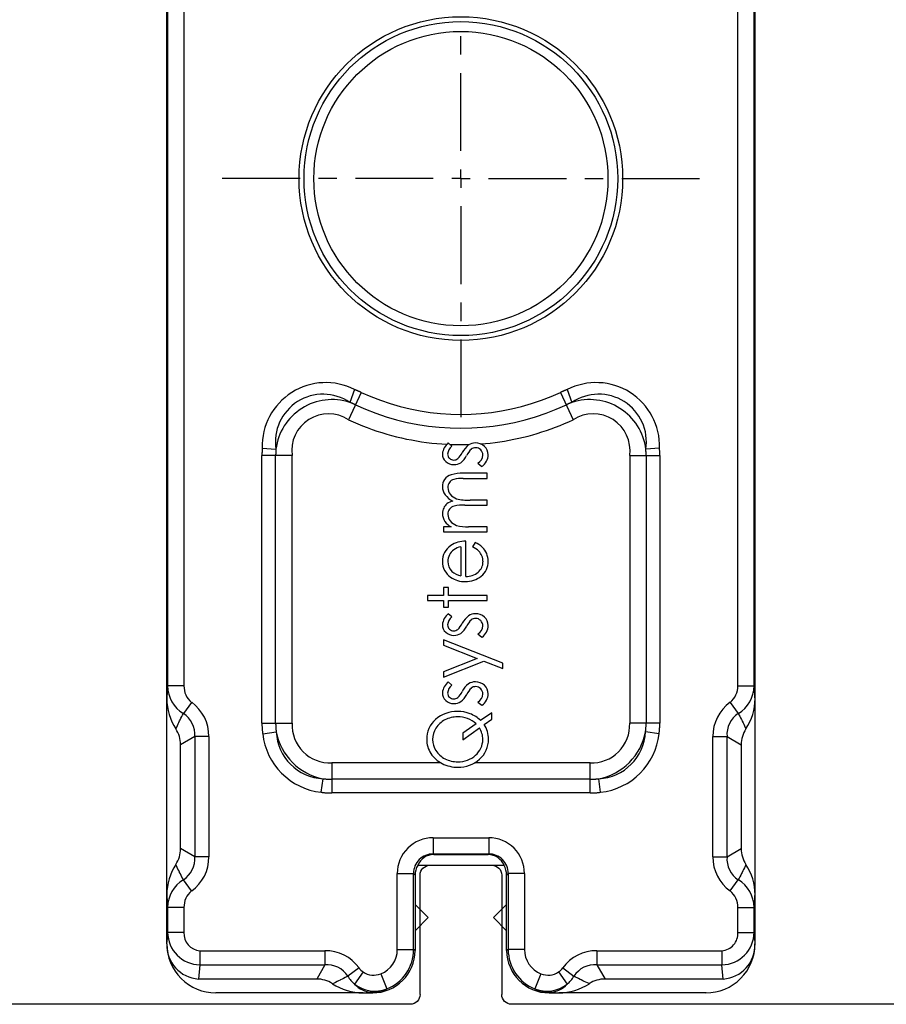
# Model space of a CAD drawing. Units: millimetres. Extents: x 5782 to 5992, y -176 to 121.
# Drawn here: x 5873 to 5881, y -134 to -125 of the extents above; entities that cross this region are included whole.
import ezdxf

# ---------------------------------------------------------------- set-up
doc = ezdxf.new("R2010")
doc.units = ezdxf.units.MM

# ---------------------------------------------------------------- blocks, each defined once
blk = doc.blocks.new('55003')
for p, q in [((25.25, -70.327), (25.25, -22.427)), ((24.95, -70.627), (21.3, -70.627)), ((21, -70.927), (21, -72.827)), ((21.3, -73.127), (24.95, -73.127)), ((25.25, -91.327), (25.25, -73.427))]:
    blk.add_line(p, q)
for centre, start, end in [((24.95, -70.327), 270, 0), ((21.3, -70.927), 90, 180), ((21.3, -72.827), 180, 270), ((24.95, -73.427), 360, 90)]:
    blk.add_arc(centre, 0.3, start, end)
blk = doc.blocks.new('5508')
for p, q in [((-23.4, 9), (23.4, 9)), ((-23.049, 8.972), (-23.353, 9)), ((-23.049, 8.473), (-23.049, 8.972)), ((-22.289, 8.972), (-23.049, 8.972)), ((-22.289, 8.473), (-22.289, 8.972)), ((-15.511, 8.473), (-15.511, 8.972)), ((15.511, 8.972), (-15.511, 8.972)), ((-22.289, 8.473), (-23.049, 8.473)), ((-21.784, 8.238), (-21.439, 8.489)), ((-20.739, 8.144), (-20.489, 8.577)), ((-20.489, 8.577), (-17.311, 8.577)), ((-17.061, 8.144), (-17.311, 8.577)), ((-16.016, 8.238), (-16.361, 8.489)), ((15.511, 8.473), (-15.511, 8.473)), ((-20.739, 7.711), (-20.739, 8.144)), ((-17.061, 8.144), (-20.739, 8.144)), ((-17.061, 7.711), (-17.061, 8.144)), ((-24.477, 4.411), (-24.477, 8.025)), ((-24.044, 7.986), (-24.477, 8.025)), ((-24.044, 7.986), (-24.044, 4.161)), ((-23.611, 7.986), (-24.044, 7.986)), ((-23.611, 7.986), (-23.611, 4.161)), ((-17.061, 7.711), (-20.739, 7.711)), ((-24.9, 2.996), (-24.9, 7.5)), ((0, 4.92), (0, 7.3)), ((-16.975, 6.065), (-16.918, 5.65)), ((-16.652, 6.087), (-16.652, 5.165)), ((-16.652, 6.087), (-8.471, 6.087)), ((-8.471, 5.165), (-8.471, 6.087)), ((-8.24, 6.077), (-8.274, 5.66)), ((-16.652, 5.668), (-8.471, 5.668)), ((-16.652, 5.165), (-8.471, 5.165)), ((-24.044, 4.161), (-24.477, 4.411)), ((-18.765, 4.275), (-18.35, 4.218)), ((0, 3.791), (0, 4.355)), ((-23.611, 4.161), (-24.044, 4.161)), ((-18.787, -3.952), (-18.787, 3.952)), ((-17.865, 3.952), (-18.787, 3.952)), ((-18.368, -3.952), (-18.368, 3.952)), ((-17.865, 0.614), (-17.865, 3.952)), ((-24.138, 3.116), (-24.389, 3.461)), ((-6.537, 3.05), (-7.372, 3.44)), ((-6.452, 3.251), (-6.844, 3.399)), ((-24.259, 2.99), (-24.635, 3.251)), ((0, 0.846), (0, 3.227)), ((-24.9, 2.994), (-24.9, 2.996)), ((-24.9, 2.994), (-24.9, 2.699)), ((-24.9, 2.699), (-24.882, 2.73)), ((-24.317, 2.45), (-24.78, 2.267)), ((-23.576, 1.946), (-23.576, 1.448)), ((-23.576, 1.946), (-21.25, 1.946)), ((-21.25, 1.946), (-21.25, 1.448)), ((-23.604, 1.4), (-23.576, 1.448)), ((-21.298, 1.4), (-23.6, 1.4)), ((-23.576, 1.448), (-21.25, 1.448)), ((-22.6, 1), (-23, 1.4)), ((-22.2, 1.4), (-22.6, 1)), ((-21.25, 1.448), (-21.298, 1.4)), ((-21, 1.321), (-21, -1.32)), ((-12.898, 1.026), (-12.898, 0.531)), ((-12.744, 1.026), (-12.898, 1.026)), ((-12.744, 0.531), (-12.744, 1.026)), ((-20.652, 0.85), (-20.671, 0.831)), ((-20.671, 0.831), (-20.671, -0.831)), ((-20.652, 0.85), (-20.652, -0.85)), ((-20.154, 0.85), (-20.652, 0.85)), ((-20.154, 0.85), (-20.154, -0.85)), ((-15.489, 0.272), (-15.39, 0.386)), ((-15.246, 0.531), (-14.754, -0.7)), ((-15.083, 0.531), (-15.246, 0.531)), ((-14.672, -0.494), (-15.083, 0.531)), ((-14.822, -1.287), (-14.107, 0.531)), ((-14.271, 0.531), (-14.672, -0.494)), ((-14.107, 0.531), (-14.271, 0.531)), ((-13.404, 0.272), (-13.305, 0.386)), ((-13.108, 0.531), (-13.108, 0.383)), ((-12.898, 0.531), (-13.108, 0.531)), ((-13.108, 0.383), (-12.898, 0.383)), ((-12.898, 0.383), (-12.898, -0.8)), ((-12.499, 0.531), (-12.744, 0.531)), ((-12.744, -0.8), (-12.744, 0.383)), ((-12.744, 0.383), (-12.499, 0.383)), ((-12.499, 0.383), (-12.499, 0.531)), ((-10.803, 0.531), (-10.803, -0.8)), ((-10.649, 0.531), (-10.803, 0.531)), ((-10.649, 0.301), (-10.649, 0.531)), ((-8.183, 0.272), (-8.084, 0.386)), ((-11.259, 0), (-12.151, 0)), ((-4.92, 0), (-7.3, 0)), ((-3.791, 0), (-4.355, 0)), ((-0.846, 0), (-3.227, 0)), ((0, 0), (-0.282, 0)), ((0, 0), (0, 0.282)), ((0, 0), (0, -0.282)), ((0, 0), (0.282, 0)), ((0.846, 0), (3.227, 0)), ((3.791, 0), (4.355, 0)), ((-17.16, -0.057), (-16.798, -0.566)), ((-16.963, -0.057), (-17.16, -0.057)), ((-16.674, -0.465), (-16.963, -0.057)), ((-12.166, -0.148), (-11.089, -0.148)), ((-10.649, -0.8), (-10.649, -0.236)), ((-9.986, -0.118), (-9.986, -0.8)), ((-9.832, -0.8), (-9.832, -0.279)), ((-9.169, -0.073), (-9.169, -0.8)), ((-9.011, -0.8), (-9.011, -0.073)), ((-17.865, -3.952), (-17.865, -0.42)), ((-16.009, -0.523), (-16.106, -0.646)), ((-13.924, -0.523), (-14.021, -0.646)), ((-11.129, -0.434), (-11.259, -0.358)), ((-8.703, -0.523), (-8.8, -0.646)), ((-20.154, -0.85), (-20.652, -0.85)), ((-16.697, -0.709), (-16.532, -0.942)), ((-16.333, -0.942), (-16.574, -0.605)), ((-14.754, -0.7), (-14.985, -1.287)), ((-12.898, -0.8), (-12.744, -0.8)), ((-10.803, -0.8), (-10.649, -0.8)), ((-9.986, -0.8), (-9.832, -0.8)), ((-9.169, -0.8), (-9.011, -0.8)), ((0, -0.846), (0, -3.227)), ((-22.6, -1), (-23, -1.4)), ((-22.2, -1.4), (-22.6, -1)), ((-16.532, -0.942), (-16.333, -0.942)), ((-23.576, -1.448), (-23.604, -1.4)), ((-23.6, -1.4), (-21.3, -1.4)), ((-23.576, -1.946), (-23.576, -1.448)), ((-21.25, -1.448), (-23.576, -1.448)), ((-21.25, -1.946), (-21.25, -1.448)), ((-14.985, -1.287), (-14.822, -1.287)), ((-21.25, -1.946), (-23.576, -1.946)), ((-24.317, -2.45), (-24.78, -2.267)), ((-24.9, -2.699), (-24.9, -2.994)), ((-24.882, -2.73), (-24.9, -2.699)), ((-24.9, -2.997), (-24.9, -2.994)), ((-24.9, -7.5), (-24.9, -2.997)), ((-24.259, -2.99), (-24.635, -3.251)), ((-24.138, -3.116), (-24.389, -3.461)), ((-6.537, -3.05), (-7.372, -3.44)), ((-6.452, -3.251), (-6.844, -3.399)), ((0, -3.791), (0, -4.355)), ((-24.044, -4.161), (-24.477, -4.411)), ((-24.044, -4.161), (-24.044, -7.986)), ((-23.611, -4.161), (-24.044, -4.161)), ((-23.611, -4.161), (-23.611, -7.986)), ((-18.787, -3.952), (-17.865, -3.952)), ((-24.477, -8.025), (-24.477, -4.411)), ((-18.765, -4.275), (-18.35, -4.218)), ((0, -4.92), (0, -7.3)), ((-16.652, -6.087), (-16.652, -5.165)), ((-8.471, -5.165), (-16.652, -5.165)), ((-8.471, -5.165), (-8.471, -6.087)), ((-16.975, -6.065), (-16.918, -5.65)), ((-8.471, -5.668), (-16.652, -5.668)), ((-8.24, -6.077), (-8.274, -5.66)), ((-8.471, -6.087), (-16.652, -6.087)), ((-20.739, -7.711), (-20.739, -8.144)), ((-20.739, -7.711), (-17.061, -7.711)), ((-17.061, -7.711), (-17.061, -8.144)), ((-24.477, -8.025), (-24.044, -7.986)), ((-23.611, -7.986), (-24.044, -7.986)), ((-21.784, -8.238), (-21.439, -8.489)), ((-20.739, -8.144), (-20.489, -8.577)), ((-20.739, -8.144), (-17.061, -8.144)), ((-17.061, -8.144), (-17.311, -8.577)), ((-16.016, -8.238), (-16.361, -8.489)), ((-23.049, -8.473), (-23.049, -8.972)), ((-23.049, -8.473), (-22.289, -8.473)), ((-22.289, -8.473), (-22.289, -8.972)), ((-17.311, -8.577), (-20.489, -8.577)), ((-15.511, -8.473), (-15.511, -8.972)), ((-15.511, -8.473), (15.511, -8.473)), ((-23.4, -9), (23.4, -9)), ((-23.353, -9), (-23.049, -8.972)), ((-23.049, -8.972), (-22.289, -8.972)), ((-15.511, -8.972), (15.511, -8.972))]:
    blk.add_line(p, q)
for points in [[(-21.906, 9), (-21.925, 8.999), (-21.945, 8.998), (-21.964, 8.996), (-21.983, 8.995), (-22.002, 8.994), (-22.021, 8.992), (-22.04, 8.991), (-22.06, 8.99), (-22.079, 8.988), (-22.098, 8.987), (-22.117, 8.986), (-22.136, 8.984), (-22.155, 8.983), (-22.174, 8.981), (-22.194, 8.98), (-22.213, 8.978), (-22.232, 8.977), (-22.251, 8.975), (-22.27, 8.974), (-22.289, 8.972)], [(-15.511, 8.972), (-15.53, 8.974), (-15.549, 8.975), (-15.568, 8.977), (-15.587, 8.978), (-15.606, 8.98), (-15.626, 8.981), (-15.645, 8.983), (-15.664, 8.984), (-15.683, 8.986), (-15.702, 8.987), (-15.721, 8.988), (-15.74, 8.99), (-15.76, 8.991), (-15.779, 8.992), (-15.798, 8.994), (-15.817, 8.995), (-15.836, 8.996), (-15.855, 8.998), (-15.875, 8.999), (-15.894, 9)], [(-21.439, 8.489), (-21.403, 8.509), (-21.357, 8.534), (-21.311, 8.558), (-21.264, 8.582), (-21.218, 8.606), (-21.208, 8.611), (-21.16, 8.634), (-21.113, 8.656), (-21.066, 8.678), (-21.018, 8.699), (-20.97, 8.72)], [(-16.83, 8.72), (-16.82, 8.716), (-16.772, 8.695), (-16.724, 8.673), (-16.677, 8.651), (-16.629, 8.629), (-16.582, 8.606), (-16.546, 8.587), (-16.499, 8.564), (-16.453, 8.539), (-16.407, 8.514), (-16.361, 8.489)], [(-16.652, 6.087), (-16.669, 6.087), (-16.685, 6.087), (-16.701, 6.086), (-16.717, 6.086), (-16.733, 6.086), (-16.75, 6.085), (-16.766, 6.084), (-16.782, 6.083), (-16.798, 6.083), (-16.814, 6.081), (-16.83, 6.08), (-16.847, 6.079), (-16.863, 6.078), (-16.879, 6.076), (-16.895, 6.075), (-16.911, 6.073), (-16.927, 6.071), (-16.943, 6.069), (-16.959, 6.067), (-16.975, 6.065)], [(-8.24, 6.077), (-8.251, 6.078), (-8.263, 6.079), (-8.274, 6.08), (-8.286, 6.081), (-8.297, 6.082), (-8.309, 6.082), (-8.321, 6.083), (-8.332, 6.083), (-8.344, 6.084), (-8.355, 6.085), (-8.367, 6.085), (-8.378, 6.085), (-8.39, 6.086), (-8.401, 6.086), (-8.413, 6.086), (-8.425, 6.087), (-8.436, 6.087), (-8.448, 6.087), (-8.459, 6.087), (-8.471, 6.087)], [(-16.652, 5.668), (-16.666, 5.668), (-16.679, 5.668), (-16.692, 5.667), (-16.706, 5.667), (-16.719, 5.667), (-16.732, 5.666), (-16.746, 5.666), (-16.759, 5.665), (-16.772, 5.664), (-16.786, 5.663), (-16.799, 5.662), (-16.812, 5.661), (-16.825, 5.66), (-16.839, 5.659), (-16.852, 5.658), (-16.865, 5.656), (-16.878, 5.655), (-16.892, 5.653), (-16.905, 5.652), (-16.918, 5.65)], [(-8.274, 5.66), (-8.284, 5.661), (-8.294, 5.661), (-8.304, 5.662), (-8.314, 5.663), (-8.323, 5.663), (-8.333, 5.664), (-8.343, 5.664), (-8.353, 5.665), (-8.363, 5.665), (-8.373, 5.666), (-8.382, 5.666), (-8.392, 5.667), (-8.402, 5.667), (-8.412, 5.667), (-8.422, 5.667), (-8.431, 5.667), (-8.441, 5.668), (-8.451, 5.668), (-8.461, 5.668), (-8.471, 5.668)], [(-18.765, 4.275), (-18.767, 4.259), (-18.769, 4.243), (-18.771, 4.227), (-18.773, 4.211), (-18.775, 4.195), (-18.776, 4.179), (-18.778, 4.163), (-18.779, 4.147), (-18.78, 4.13), (-18.781, 4.114), (-18.782, 4.098), (-18.783, 4.082), (-18.784, 4.066), (-18.785, 4.05), (-18.786, 4.033), (-18.786, 4.017), (-18.786, 4.001), (-18.787, 3.985), (-18.787, 3.969), (-18.787, 3.952)], [(-18.35, 4.218), (-18.352, 4.205), (-18.353, 4.192), (-18.355, 4.178), (-18.356, 4.165), (-18.358, 4.152), (-18.359, 4.139), (-18.36, 4.125), (-18.361, 4.112), (-18.362, 4.099), (-18.363, 4.086), (-18.364, 4.072), (-18.365, 4.059), (-18.366, 4.046), (-18.366, 4.032), (-18.367, 4.019), (-18.367, 4.006), (-18.367, 3.992), (-18.368, 3.979), (-18.368, 3.966), (-18.368, 3.952)], [(-24.389, 3.461), (-24.409, 3.497), (-24.434, 3.543), (-24.458, 3.589), (-24.482, 3.636), (-24.506, 3.682), (-24.511, 3.692), (-24.534, 3.74), (-24.556, 3.787), (-24.578, 3.834), (-24.599, 3.882), (-24.62, 3.93)], [(-7.372, 3.44), (-7.437, 3.297), (-7.499, 3.153), (-7.558, 3.009), (-7.615, 2.863), (-7.668, 2.716), (-7.719, 2.568), (-7.767, 2.42), (-7.812, 2.27), (-7.854, 2.12), (-7.893, 1.969), (-7.929, 1.817), (-7.963, 1.665), (-7.993, 1.512), (-8.021, 1.358), (-8.046, 1.204), (-8.067, 1.049), (-8.086, 0.894), (-8.102, 0.738), (-8.114, 0.582), (-8.124, 0.426)], [(-6.916, 3.227), (-6.912, 3.236), (-6.909, 3.244), (-6.905, 3.253), (-6.901, 3.261), (-6.897, 3.27), (-6.893, 3.278), (-6.89, 3.287), (-6.886, 3.295), (-6.882, 3.304), (-6.879, 3.312), (-6.875, 3.321), (-6.871, 3.329), (-6.868, 3.338), (-6.864, 3.347), (-6.861, 3.355), (-6.857, 3.364), (-6.854, 3.373), (-6.851, 3.381), (-6.847, 3.39), (-6.844, 3.399)], [(-6.916, 3.227), (-7.052, 2.918), (-7.174, 2.605), (-7.281, 2.287), (-7.374, 1.967), (-7.453, 1.643), (-7.518, 1.318), (-7.568, 0.99), (-7.604, 0.661), (-7.625, 0.331), (-7.632, 0), (-7.625, -0.331), (-7.604, -0.661), (-7.568, -0.99), (-7.518, -1.318), (-7.453, -1.643), (-7.374, -1.967), (-7.281, -2.287), (-7.174, -2.605), (-7.052, -2.918), (-6.916, -3.227)], [(-6.537, 3.05), (-6.665, 2.758), (-6.78, 2.462), (-6.882, 2.162), (-6.97, 1.859), (-7.044, 1.553), (-7.105, 1.245), (-7.152, 0.935), (-7.186, 0.624), (-7.206, 0.312), (-7.213, 0), (-7.206, -0.312), (-7.186, -0.624), (-7.152, -0.935), (-7.105, -1.245), (-7.044, -1.553), (-6.97, -1.859), (-6.882, -2.162), (-6.78, -2.462), (-6.665, -2.758), (-6.537, -3.05)], [(-6.537, 3.05), (-6.532, 3.06), (-6.527, 3.07), (-6.523, 3.08), (-6.518, 3.09), (-6.514, 3.1), (-6.51, 3.11), (-6.505, 3.12), (-6.501, 3.13), (-6.497, 3.14), (-6.492, 3.15), (-6.488, 3.16), (-6.484, 3.17), (-6.48, 3.18), (-6.476, 3.19), (-6.472, 3.2), (-6.468, 3.21), (-6.464, 3.22), (-6.46, 3.231), (-6.456, 3.241), (-6.452, 3.251)], [(-24.9, 2.994), (-24.899, 2.981), (-24.898, 2.967), (-24.897, 2.954), (-24.897, 2.941), (-24.896, 2.928), (-24.895, 2.915), (-24.894, 2.901), (-24.893, 2.888), (-24.892, 2.875), (-24.891, 2.862), (-24.89, 2.848), (-24.889, 2.835), (-24.888, 2.822), (-24.887, 2.809), (-24.886, 2.796), (-24.886, 2.782), (-24.885, 2.769), (-24.884, 2.756), (-24.883, 2.743), (-24.882, 2.73)], [(-23.604, 1.4), (-23.604, 1.4), (-23.604, 1.4), (-23.604, 1.4), (-23.603, 1.4), (-23.603, 1.4), (-23.603, 1.4), (-23.603, 1.4), (-23.603, 1.4), (-23.602, 1.4), (-23.602, 1.4), (-23.602, 1.4), (-23.602, 1.4), (-23.601, 1.4), (-23.601, 1.4), (-23.601, 1.4), (-23.601, 1.4), (-23.601, 1.4), (-23.6, 1.4), (-23.6, 1.4), (-23.6, 1.4)], [(-8.128, 0.335), (-8.129, 0.305), (-8.13, 0.276), (-8.131, 0.246), (-8.132, 0.217), (-8.133, 0.187), (-8.134, 0.158), (-8.134, 0.128), (-8.134, 0.099), (-8.135, 0.069), (-8.135, 0.039), (-8.135, 0.01), (-8.135, -0.02), (-8.135, -0.049), (-8.135, -0.079), (-8.134, -0.108), (-8.134, -0.138), (-8.133, -0.167), (-8.133, -0.197), (-8.132, -0.227), (-8.131, -0.256)], [(-20.671, -0.831), (-20.656, -0.846), (-20.652, -0.85)], [(-8.113, -0.603), (-8.1, -0.751), (-8.085, -0.898), (-8.068, -1.044), (-8.048, -1.19), (-8.025, -1.336), (-7.999, -1.481), (-7.971, -1.625), (-7.94, -1.769), (-7.907, -1.913), (-7.871, -2.055), (-7.833, -2.197), (-7.792, -2.339), (-7.748, -2.479), (-7.702, -2.619), (-7.653, -2.758), (-7.602, -2.896), (-7.548, -3.034), (-7.492, -3.17), (-7.433, -3.305), (-7.372, -3.44)], [(-23.6, -1.4), (-23.6, -1.4), (-23.6, -1.4), (-23.601, -1.4), (-23.601, -1.4), (-23.601, -1.4), (-23.601, -1.4), (-23.601, -1.4), (-23.602, -1.4), (-23.602, -1.4), (-23.602, -1.4), (-23.602, -1.4), (-23.603, -1.4), (-23.603, -1.4), (-23.603, -1.4), (-23.603, -1.4), (-23.603, -1.4), (-23.604, -1.4), (-23.604, -1.4), (-23.604, -1.4), (-23.604, -1.4)], [(-21.25, -1.448), (-21.253, -1.445), (-21.255, -1.443), (-21.258, -1.44), (-21.26, -1.438), (-21.262, -1.435), (-21.265, -1.433), (-21.267, -1.431), (-21.27, -1.428), (-21.272, -1.426), (-21.275, -1.424), (-21.277, -1.421), (-21.28, -1.419), (-21.282, -1.416), (-21.285, -1.414), (-21.287, -1.412), (-21.29, -1.409), (-21.292, -1.407), (-21.295, -1.405), (-21.297, -1.402), (-21.3, -1.4)], [(-24.882, -2.73), (-24.883, -2.743), (-24.884, -2.756), (-24.885, -2.769), (-24.886, -2.782), (-24.886, -2.796), (-24.887, -2.809), (-24.888, -2.822), (-24.889, -2.835), (-24.89, -2.848), (-24.891, -2.862), (-24.892, -2.875), (-24.893, -2.888), (-24.894, -2.901), (-24.895, -2.915), (-24.896, -2.928), (-24.897, -2.941), (-24.897, -2.954), (-24.898, -2.967), (-24.899, -2.981), (-24.9, -2.994)], [(-6.844, -3.399), (-6.847, -3.39), (-6.851, -3.381), (-6.854, -3.373), (-6.857, -3.364), (-6.861, -3.355), (-6.864, -3.347), (-6.868, -3.338), (-6.871, -3.329), (-6.875, -3.321), (-6.879, -3.312), (-6.882, -3.304), (-6.886, -3.295), (-6.89, -3.287), (-6.893, -3.278), (-6.897, -3.27), (-6.901, -3.261), (-6.905, -3.253), (-6.909, -3.244), (-6.912, -3.236), (-6.916, -3.227)], [(-6.452, -3.251), (-6.456, -3.241), (-6.46, -3.231), (-6.464, -3.22), (-6.468, -3.21), (-6.472, -3.2), (-6.476, -3.19), (-6.48, -3.18), (-6.484, -3.17), (-6.488, -3.16), (-6.492, -3.15), (-6.497, -3.14), (-6.501, -3.13), (-6.505, -3.12), (-6.51, -3.11), (-6.514, -3.1), (-6.518, -3.09), (-6.523, -3.08), (-6.527, -3.07), (-6.532, -3.06), (-6.537, -3.05)], [(-24.62, -3.93), (-24.616, -3.92), (-24.595, -3.872), (-24.573, -3.824), (-24.551, -3.777), (-24.529, -3.729), (-24.506, -3.682), (-24.487, -3.646), (-24.464, -3.599), (-24.439, -3.553), (-24.415, -3.507), (-24.389, -3.461)], [(-18.787, -3.952), (-18.787, -3.969), (-18.787, -3.985), (-18.786, -4.001), (-18.786, -4.017), (-18.786, -4.033), (-18.785, -4.05), (-18.784, -4.066), (-18.783, -4.082), (-18.783, -4.098), (-18.781, -4.114), (-18.78, -4.13), (-18.779, -4.147), (-18.778, -4.163), (-18.776, -4.179), (-18.775, -4.195), (-18.773, -4.211), (-18.771, -4.227), (-18.769, -4.243), (-18.767, -4.259), (-18.765, -4.275)], [(-18.368, -3.952), (-18.368, -3.966), (-18.368, -3.979), (-18.367, -3.992), (-18.367, -4.006), (-18.367, -4.019), (-18.366, -4.032), (-18.366, -4.046), (-18.365, -4.059), (-18.364, -4.072), (-18.363, -4.086), (-18.362, -4.099), (-18.361, -4.112), (-18.36, -4.125), (-18.359, -4.139), (-18.358, -4.152), (-18.356, -4.165), (-18.355, -4.178), (-18.353, -4.192), (-18.352, -4.205), (-18.35, -4.218)], [(-16.918, -5.65), (-16.905, -5.652), (-16.892, -5.653), (-16.878, -5.655), (-16.865, -5.656), (-16.852, -5.658), (-16.839, -5.659), (-16.825, -5.66), (-16.812, -5.661), (-16.799, -5.662), (-16.786, -5.663), (-16.772, -5.664), (-16.759, -5.665), (-16.746, -5.666), (-16.732, -5.666), (-16.719, -5.667), (-16.706, -5.667), (-16.692, -5.667), (-16.679, -5.668), (-16.666, -5.668), (-16.652, -5.668)], [(-8.471, -5.668), (-8.461, -5.668), (-8.451, -5.668), (-8.441, -5.668), (-8.431, -5.667), (-8.422, -5.667), (-8.412, -5.667), (-8.402, -5.667), (-8.392, -5.667), (-8.382, -5.666), (-8.373, -5.666), (-8.363, -5.665), (-8.353, -5.665), (-8.343, -5.664), (-8.333, -5.664), (-8.323, -5.663), (-8.314, -5.663), (-8.304, -5.662), (-8.294, -5.661), (-8.284, -5.661), (-8.274, -5.66)], [(-16.975, -6.065), (-16.959, -6.067), (-16.943, -6.069), (-16.927, -6.071), (-16.911, -6.073), (-16.895, -6.075), (-16.879, -6.076), (-16.863, -6.078), (-16.847, -6.079), (-16.83, -6.08), (-16.814, -6.081), (-16.798, -6.082), (-16.782, -6.083), (-16.766, -6.084), (-16.75, -6.085), (-16.733, -6.086), (-16.717, -6.086), (-16.701, -6.086), (-16.685, -6.087), (-16.669, -6.087), (-16.652, -6.087)], [(-8.471, -6.087), (-8.459, -6.087), (-8.448, -6.087), (-8.436, -6.087), (-8.425, -6.087), (-8.413, -6.086), (-8.401, -6.086), (-8.39, -6.086), (-8.378, -6.085), (-8.367, -6.085), (-8.355, -6.085), (-8.344, -6.084), (-8.332, -6.083), (-8.321, -6.083), (-8.309, -6.082), (-8.297, -6.082), (-8.286, -6.081), (-8.274, -6.08), (-8.263, -6.079), (-8.251, -6.078), (-8.24, -6.077)], [(-20.97, -8.72), (-20.98, -8.716), (-21.028, -8.695), (-21.076, -8.673), (-21.123, -8.651), (-21.171, -8.629), (-21.218, -8.606), (-21.254, -8.587), (-21.301, -8.564), (-21.347, -8.539), (-21.393, -8.515), (-21.439, -8.489)], [(-16.361, -8.489), (-16.397, -8.509), (-16.443, -8.534), (-16.489, -8.558), (-16.536, -8.582), (-16.582, -8.606), (-16.592, -8.611), (-16.64, -8.634), (-16.687, -8.656), (-16.734, -8.678), (-16.782, -8.699), (-16.83, -8.72)], [(-22.289, -8.972), (-22.27, -8.974), (-22.251, -8.975), (-22.232, -8.977), (-22.213, -8.978), (-22.194, -8.98), (-22.174, -8.981), (-22.155, -8.983), (-22.136, -8.984), (-22.117, -8.986), (-22.098, -8.987), (-22.079, -8.988), (-22.06, -8.99), (-22.04, -8.991), (-22.021, -8.992), (-22.002, -8.994), (-21.983, -8.995), (-21.964, -8.996), (-21.945, -8.998), (-21.925, -8.999), (-21.906, -9)], [(-15.894, -9), (-15.875, -8.999), (-15.855, -8.998), (-15.836, -8.996), (-15.817, -8.995), (-15.798, -8.994), (-15.779, -8.992), (-15.76, -8.991), (-15.74, -8.99), (-15.721, -8.988), (-15.702, -8.987), (-15.683, -8.986), (-15.664, -8.984), (-15.645, -8.983), (-15.626, -8.981), (-15.606, -8.98), (-15.587, -8.978), (-15.568, -8.977), (-15.549, -8.975), (-15.53, -8.974), (-15.511, -8.972)]]:
    blk.add_lwpolyline(points)
for radius in [4.95, 4.8, 4.5]:
    blk.add_circle((0, 0), radius)
for centre, radius, start, end in [((-23.401, 7.5), 1.499, 89.9735, 180.0164), ((-23.431, 7.951), 1.049, 88.3078, 175.976), ((-23.041, 7.969), 1.003, 90.4374, 179.0793), ((-22.3, 7.965), 1.008, 31.3658, 89.4124), ((-21.907, 7.291), 1.709, 56.7307, 89.9692), ((-15.893, 7.291), 1.709, 90.0315, 123.2683), ((-15.5, 7.965), 1.008, 90.5871, 148.6347), ((-23.085, 7.946), 0.528, 86.1225, 175.7422), ((-22.274, 7.847), 0.627, 38.6119, 91.4126), ((-20.806, 8.891), 0.75, 212.3944, 275.1344), ((-20.496, 9.436), 0.859, 236.5029, 270.4359), ((-17.304, 9.436), 0.859, 269.5631, 303.4991), ((-16.993, 8.89), 0.749, 264.8187, 327.6529), ((-15.526, 7.847), 0.627, 88.5892, 141.3864), ((-20.754, 8.983), 1.272, 215.8778, 270.6496), ((-17.046, 8.983), 1.272, 269.3502, 324.1227), ((-16.752, 4.052), 2.025, 96.3324, 173.6676), ((-8.18, 4.137), 1.942, 332.8611, 91.7696), ((-16.585, 3.885), 1.796, 100.6833, 169.3165), ((-16.845, 4.145), 1.507, 92.7924, 177.2074), ((-8.053, 4.217), 1.46, 325.9173, 98.7132), ((-8.489, 3.941), 1.732, 341.7606, 82.8699), ((-16.706, 4.006), 1.16, 87.3557, 182.6443), ((-8.317, 4.051), 1.125, 327.1158, 97.8703), ((-25.336, 4.404), 0.859, 326.5032, 0.4343), ((-23.191, 2.993), 1.709, 146.7312, 179.8974), ((-24.791, 4.094), 0.75, 302.3937, 5.1347), ((-24.883, 4.146), 1.272, 305.8776, 0.649), ((-23.874, 2.609), 0.995, 121.196, 139.8755), ((-24.121, 2.688), 0.762, 132.4184, 176.8884), ((-23.845, 2.631), 1.004, 141.8806, 201.2795), ((-23.826, 2.693), 0.525, 126.4421, 145.5799), ((-23.663, 2.754), 1.219, 181.1222, 203.5412), ((-23.782, 2.666), 0.577, 145.7737, 201.9589), ((-23.6, 2.7), 1.3, 180.0222, 269.8373), ((-23.576, 2.742), 0.797, 201.5261, 270.0155), ((-23.573, 2.746), 1.299, 201.6659, 269.9037), ((-21.248, 0.852), 1.094, 359.9106, 90.0894), ((-21.297, 0.802), 0.598, 60.2294, 90.0449), ((-21.244, 0.856), 0.592, 359.4009, 90.5996), ((-21.201, 0.831), 0.529, 0.0084, 67.7235), ((-17.102, 0.186), 0.875, 122.9527, 153.7606), ((-17.155, 0.265), 0.78, 89.5519, 122.8558), ((-17.139, 0.258), 0.788, 40.6863, 90.6957), ((-17.111, 0.173), 0.705, 122.6577, 153.6378), ((-17.146, 0.242), 0.628, 90.2883, 123.4024), ((-17.153, 0.237), 0.633, 56.6051, 89.5943), ((-17.183, 0.167), 0.708, 26.9697, 57.6873), ((-17.26, 0.125), 0.967, 358.5068, 41.9861), ((-16.956, 0.101), 1.044, 153.0911, 180.4728), ((-16.977, 0.104), 0.856, 153.4537, 180.7856), ((-17.295, 0.11), 0.834, 359.3257, 26.9612), ((-15.697, 0.225), 0.355, 137.5113, 181.875), ((-15.73, 0.257), 0.308, 88.7273, 137.7465), ((-15.735, 0.223), 0.178, 134.5179, 180.4667), ((-15.734, 0.234), 0.172, 89.2444, 137.3448), ((-15.765, 0.058), 0.349, 37.8124, 84.522), ((-15.77, 0.079), 0.488, 38.8413, 84.5053), ((-13.612, 0.225), 0.355, 137.5113, 181.875), ((-13.646, 0.257), 0.308, 88.7273, 137.7465), ((-13.651, 0.223), 0.178, 134.5179, 180.4667), ((-13.649, 0.234), 0.172, 89.2444, 137.3448), ((-13.68, 0.058), 0.349, 37.8124, 84.522), ((-13.686, 0.079), 0.488, 38.8398, 84.506), ((-11.561, -0.127), 0.764, 144.8023, 180.8487), ((-11.721, 0.012), 0.553, 88.8831, 146.9937), ((-11.713, -0.014), 0.416, 89.3594, 135.8127), ((-11.701, -0.006), 0.572, 33.2015, 90.997), ((-11.709, -0.034), 0.435, 62.012, 89.8913), ((-11.705, -0.043), 0.441, 36.3807, 63.0466), ((-11.873, -0.13), 0.784, 358.6812, 33.8451), ((-10.121, -0.003), 0.61, 126.5234, 150.0542), ((-10.208, -0.004), 0.42, 128.0374, 160.7149), ((-10.234, 0.131), 0.434, 90.5387, 125.0375), ((-10.264, 0.077), 0.322, 90.5175, 129.1004), ((-10.263, 0.145), 0.254, 52.3665, 90.9354), ((-10.238, 0.191), 0.374, 63.8088, 89.9582), ((-10.273, 0.133), 0.27, 16.1981, 52.2085), ((-10.229, 0.198), 0.364, 38.7757, 64.6256), ((-10.395, 0.101), 0.555, 15.1868, 35.8673), ((-9.3, -0.011), 0.615, 126.5442, 155.3123), ((-9.39, -0.002), 0.42, 128.8576, 161.73), ((-9.415, 0.139), 0.426, 90.4749, 126.1394), ((-9.448, 0.075), 0.324, 90.1945, 129.4197), ((-9.444, 0.136), 0.263, 54.4017, 91.1761), ((-9.412, 0.206), 0.36, 53.7801, 91.0704), ((-9.441, 0.142), 0.257, 17.7987, 54.2253), ((-9.447, 0.167), 0.412, 19.0511, 53.0795), ((-10.152, -0.024), 1.142, 357.5355, 16.549), ((-8.391, 0.225), 0.355, 137.5113, 181.875), ((-8.425, 0.257), 0.308, 88.7273, 137.7465), ((-8.429, 0.223), 0.178, 134.5179, 180.4667), ((-8.428, 0.234), 0.172, 89.2444, 137.3448), ((-8.459, 0.058), 0.349, 37.8106, 84.5227), ((-8.464, 0.079), 0.488, 38.8398, 84.506), ((-17.042, 0.071), 0.958, 178.7602, 222.1537), ((-17.055, 0.071), 0.778, 178.4332, 222.0184), ((-17.27, 0.082), 0.809, 317.4718, 1.3182), ((-17.324, 0.088), 1.03, 339.0088, 0.6481), ((-15.68, 0.205), 0.372, 178.7497, 212.3815), ((-15.494, 0.385), 0.628, 217.1295, 243.5575), ((-15.709, 0.224), 0.204, 180.5397, 218.0478), ((-15.406, 0.517), 0.625, 222.1252, 243.573), ((-13.595, 0.205), 0.372, 178.7497, 212.3815), ((-13.409, 0.385), 0.628, 217.1295, 243.5575), ((-13.624, 0.224), 0.204, 180.531, 218.0565), ((-13.321, 0.517), 0.625, 222.1252, 243.573), ((-11.581, -0.116), 0.581, 137.6781, 168.4781), ((-11.848, -0.116), 0.601, 11.1207, 33.8573), ((-9.501, -0.184), 1.149, 163.8726, 182.577), ((-11.286, -0.063), 1.301, 357.5769, 12.0574), ((-8.465, -0.213), 1.368, 165.4928, 182.7602), ((-10.217, -0.025), 1.049, 357.3782, 13.5288), ((-8.374, 0.205), 0.372, 178.751, 212.3775), ((-8.188, 0.385), 0.627, 217.1292, 243.5592), ((-8.403, 0.224), 0.204, 180.5327, 218.0503), ((-8.1, 0.517), 0.625, 222.1287, 243.5695), ((-17.289, 0.092), 0.999, 315.7158, 338.0694), ((-16.073, -0.787), 0.679, 43.4373, 63.8007), ((-15.992, -0.658), 0.688, 38.0747, 63.3995), ((-15.761, -0.439), 0.372, 359.4617, 33.5449), ((-13.988, -0.787), 0.679, 43.4373, 63.8007), ((-13.907, -0.658), 0.687, 38.0723, 63.4006), ((-13.676, -0.439), 0.372, 359.4605, 33.5488), ((-11.556, -0.145), 0.769, 179.4775, 218.2601), ((-11.594, -0.161), 0.572, 178.6768, 219.9198), ((-8.767, -0.787), 0.679, 43.4373, 63.8007), ((-8.686, -0.658), 0.687, 38.0719, 63.4022), ((-8.455, -0.439), 0.372, 359.4605, 33.5488), ((-17.156, -0.058), 0.787, 220.7063, 270.8211), ((-17.157, -0.046), 0.624, 220.2943, 270.4372), ((-17.146, -0.038), 0.633, 269.463, 303.3264), ((-15.736, -0.347), 0.325, 212.8261, 265.8992), ((-15.749, -0.451), 0.214, 313.805, 0.3607), ((-15.746, -0.449), 0.211, 359.7691, 37.9837), ((-15.787, -0.452), 0.398, 317.5184, 1.3437), ((-13.651, -0.347), 0.325, 212.8261, 265.8992), ((-13.664, -0.451), 0.214, 313.805, 0.3607), ((-13.661, -0.449), 0.211, 359.7692, 37.9837), ((-13.702, -0.452), 0.398, 317.5184, 1.3437), ((-11.721, -0.273), 0.403, 219.249, 270.8543), ((-11.709, -0.211), 0.463, 291.6226, 313.3845), ((-11.971, -0.005), 0.794, 316.9261, 333.6021), ((-11.864, -0.114), 0.802, 317.096, 336.432), ((-8.43, -0.347), 0.325, 212.8261, 265.8992), ((-8.443, -0.451), 0.214, 313.8096, 0.3595), ((-8.44, -0.449), 0.211, 359.7627, 37.986), ((-8.481, -0.452), 0.398, 317.5157, 1.3445), ((-21.248, -0.852), 1.094, 269.9093, 0.0907), ((-21.244, -0.856), 0.592, 269.3989, 0.6011), ((-21.199, -0.831), 0.528, 292.174, 359.9949), ((-17.135, -0.071), 0.774, 269.3344, 304.46), ((-15.749, -0.402), 0.432, 214.3962, 242.2365), ((-15.751, -0.414), 0.42, 241.7235, 269.8718), ((-15.755, -0.458), 0.214, 269.0911, 316.18), ((-15.745, -0.498), 0.336, 268.7609, 318.5529), ((-13.664, -0.402), 0.432, 214.3962, 242.2364), ((-13.667, -0.414), 0.42, 241.7235, 269.8718), ((-13.671, -0.458), 0.214, 269.0938, 316.1773), ((-13.66, -0.498), 0.336, 268.7626, 318.5512), ((-11.727, -0.289), 0.546, 217.5049, 272.6434), ((-11.713, -0.22), 0.457, 269.7175, 292.513), ((-11.696, -0.22), 0.614, 269.425, 292.0184), ((-11.684, -0.27), 0.564, 292.8843, 316.3459), ((-8.443, -0.402), 0.432, 214.3962, 242.2364), ((-8.445, -0.414), 0.42, 241.7221, 269.8733), ((-8.45, -0.458), 0.214, 269.0938, 316.1773), ((-8.439, -0.498), 0.336, 268.7618, 318.5529), ((-23.6, -2.7), 1.3, 90.1626, 180.0192), ((-23.573, -2.746), 1.299, 90.0962, 158.3371), ((-21.3, -0.8), 0.6, 269.9977, 299.9583), ((-23.576, -2.742), 0.797, 89.984, 158.4767), ((-23.661, -2.754), 1.221, 156.4776, 178.8591), ((-23.845, -2.631), 1.004, 158.7252, 218.1189), ((-23.782, -2.666), 0.577, 158.0452, 214.2262), ((-23.191, -2.993), 1.709, 180.1219, 213.2695), ((-24.121, -2.688), 0.762, 183.1113, 227.5829), ((-23.826, -2.693), 0.525, 214.4201, 233.5579), ((-23.874, -2.609), 0.995, 220.1241, 238.8018), ((-24.883, -4.146), 1.272, 359.3505, 54.1229), ((-8.18, -4.137), 1.942, 268.2302, 27.1391), ((-24.79, -4.093), 0.749, 354.8174, 57.6541), ((-8.317, -4.051), 1.125, 262.1295, 32.8842), ((-8.489, -3.941), 1.732, 277.1299, 18.2394), ((-8.053, -4.217), 1.46, 261.2865, 34.0828), ((-25.336, -4.404), 0.859, 359.5646, 33.4961), ((-16.706, -4.006), 1.16, 177.3555, 272.6448), ((-16.752, -4.052), 2.025, 186.3323, 263.6676), ((-16.585, -3.885), 1.796, 190.6839, 259.3163), ((-16.845, -4.145), 1.507, 182.793, 267.2072), ((-23.401, -7.5), 1.499, 179.9828, 270.0272), ((-20.754, -8.983), 1.272, 89.3503, 144.1229), ((-17.046, -8.983), 1.272, 35.8771, 90.6495), ((-23.431, -7.951), 1.049, 184.0243, 271.6922), ((-23.041, -7.969), 1.003, 180.9213, 269.562), ((-23.087, -7.949), 0.526, 183.9974, 274.1379), ((-22.274, -7.847), 0.627, 268.5867, 321.3878), ((-20.807, -8.89), 0.749, 84.8178, 147.6534), ((-16.994, -8.891), 0.75, 32.3924, 95.136), ((-15.526, -7.847), 0.627, 218.6141, 271.4114), ((-22.3, -7.965), 1.008, 270.5873, 328.634), ((-21.907, -7.291), 1.709, 270.0315, 303.2683), ((-20.496, -9.436), 0.859, 89.5634, 123.4991), ((-17.304, -9.436), 0.859, 56.5029, 90.4359), ((-15.893, -7.291), 1.709, 236.731, 269.9688), ((-15.5, -7.965), 1.008, 211.3659, 269.4128)]:
    blk.add_arc(centre, radius, start, end)

msp = doc.modelspace()

# ---------------------------------------------------------------- block references
at = {"yscale": 0.3, "zscale": 0.3, "rotation": 90}
for name, p, xscale in [('55003', (5855.2272, -126.7135), -0.3), ('5508', (5876.7904, -126.7135), 0.3)]:
    msp.add_blockref(name, p, dxfattribs=dict(at, xscale=xscale))

doc.saveas('drawing.dxf')
